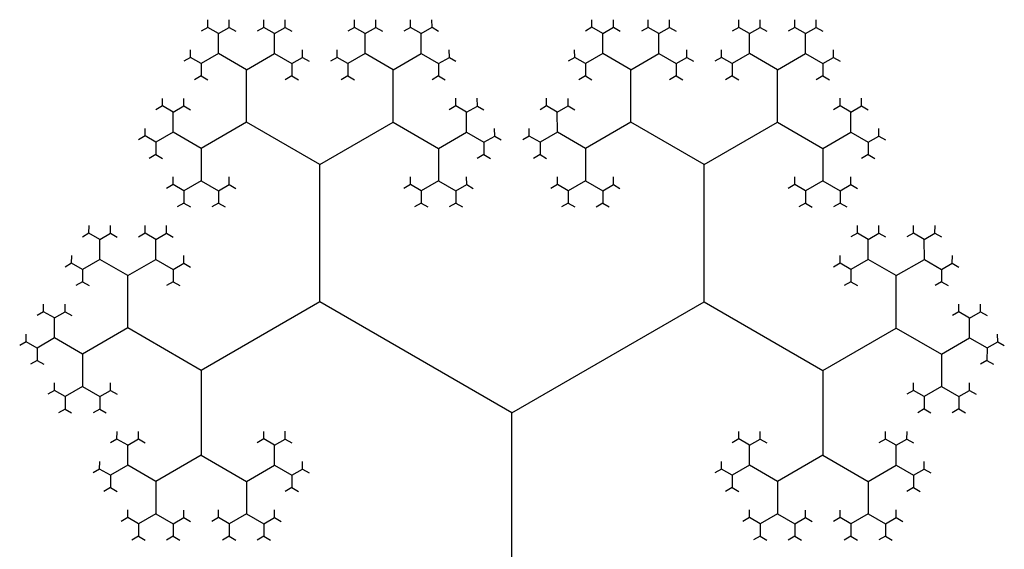
# Model space of a CAD drawing. Units: inches. Extents: x -2.53 to 2.53, y -2.27 to 2.12.
# Drawn here: x 1.45 to 1.6, y -0.61 to -0.53 of the extents above; entities that cross this region are included whole.
import ezdxf

# ---------------------------------------------------------------- set-up
doc = ezdxf.new("R2010")
doc.units = ezdxf.units.IN
doc.header["$MEASUREMENT"] = 0
doc.layers.add('layer1', color=7, linetype='Continuous')

# ---------------------------------------------------------------- blocks, each defined once
blk = doc.blocks.new('fractal_tree_1')
at = {"color": 0}
for p, q in [((-0.29828, 1.67687), (-0.29994, 1.67783)), ((-0.29828, 1.67687), (-0.29661, 1.67783)), ((-0.29828, 1.67376), (-0.29828, 1.67687)), ((-0.28957, 1.67687), (-0.29123, 1.67783)), ((-0.28957, 1.67687), (-0.28791, 1.67783)), ((-0.28957, 1.67376), (-0.28957, 1.67687)), ((-0.27549, 1.67687), (-0.27715, 1.67783)), ((-0.27549, 1.67687), (-0.27383, 1.67783)), ((-0.27549, 1.67376), (-0.27549, 1.67687)), ((-0.26679, 1.67687), (-0.26845, 1.67783)), ((-0.26679, 1.67687), (-0.26512, 1.67783)), ((-0.26679, 1.67376), (-0.26679, 1.67687)), ((-0.29828, 1.67376), (-0.30096, 1.67221)), ((-0.29392, 1.67125), (-0.29828, 1.67376)), ((-0.29392, 1.67125), (-0.28957, 1.67376)), ((-0.28957, 1.67376), (-0.28688, 1.67221)), ((-0.27549, 1.67376), (-0.27818, 1.67221)), ((-0.27114, 1.67125), (-0.27549, 1.67376)), ((-0.27114, 1.67125), (-0.26679, 1.67376)), ((-0.26679, 1.67376), (-0.2641, 1.67221)), ((-0.30096, 1.67221), (-0.30263, 1.67317)), ((-0.28688, 1.67221), (-0.28522, 1.67317)), ((-0.27818, 1.67221), (-0.27984, 1.67317)), ((-0.2641, 1.67221), (-0.26243, 1.67317)), ((-0.30096, 1.67221), (-0.30096, 1.67029)), ((-0.29392, 1.66312), (-0.29392, 1.67125)), ((-0.28688, 1.67221), (-0.28688, 1.67029)), ((-0.27818, 1.67221), (-0.27818, 1.67029)), ((-0.27114, 1.66312), (-0.27114, 1.67125)), ((-0.2641, 1.67221), (-0.2641, 1.67029)), ((-0.30532, 1.66467), (-0.30698, 1.66563)), ((-0.30532, 1.66467), (-0.30365, 1.66563)), ((-0.30532, 1.66157), (-0.30532, 1.66467)), ((-0.25974, 1.66467), (-0.26141, 1.66563)), ((-0.25974, 1.66467), (-0.25808, 1.66563)), ((-0.25974, 1.66157), (-0.25974, 1.66467)), ((-0.29392, 1.66312), (-0.30096, 1.65905)), ((-0.28253, 1.65654), (-0.29392, 1.66312)), ((-0.28253, 1.65654), (-0.27114, 1.66312)), ((-0.27114, 1.66312), (-0.2641, 1.65905)), ((-0.30532, 1.66157), (-0.30801, 1.66001)), ((-0.30096, 1.65905), (-0.30532, 1.66157)), ((-0.2641, 1.65905), (-0.25974, 1.66157)), ((-0.25974, 1.66157), (-0.25705, 1.66001)), ((-0.30801, 1.66001), (-0.30967, 1.66097)), ((-0.30801, 1.66001), (-0.30801, 1.65809)), ((-0.25705, 1.66001), (-0.25539, 1.66097)), ((-0.25705, 1.66001), (-0.25705, 1.65809)), ((-0.30096, 1.65905), (-0.30096, 1.65403)), ((-0.2641, 1.65905), (-0.2641, 1.65403)), ((-0.28253, 1.63525), (-0.28253, 1.65654)), ((-0.30096, 1.65403), (-0.30365, 1.65248)), ((-0.30096, 1.65403), (-0.29828, 1.65248)), ((-0.2641, 1.65403), (-0.26679, 1.65248)), ((-0.2641, 1.65403), (-0.26141, 1.65248)), ((-0.30365, 1.65248), (-0.30532, 1.65344)), ((-0.30365, 1.65248), (-0.30365, 1.65056)), ((-0.29828, 1.65248), (-0.29661, 1.65344)), ((-0.29828, 1.65248), (-0.29828, 1.65056)), ((-0.26679, 1.65248), (-0.26845, 1.65344)), ((-0.26679, 1.65248), (-0.26679, 1.65056)), ((-0.26141, 1.65248), (-0.25974, 1.65344)), ((-0.26141, 1.65248), (-0.26141, 1.65056)), ((-0.31671, 1.64494), (-0.31837, 1.6459)), ((-0.31671, 1.64494), (-0.31505, 1.6459)), ((-0.31671, 1.64183), (-0.31671, 1.64494)), ((-0.30801, 1.64494), (-0.30967, 1.6459)), ((-0.30801, 1.64494), (-0.30634, 1.6459)), ((-0.30801, 1.64183), (-0.30801, 1.64494)), ((-0.20444, 1.6459), (-0.2527, 1.61803)), ((-0.31671, 1.64183), (-0.3194, 1.64028)), ((-0.31236, 1.63932), (-0.31671, 1.64183)), ((-0.31236, 1.63932), (-0.30801, 1.64183)), ((-0.30801, 1.64183), (-0.30532, 1.64028)), ((-0.3194, 1.64028), (-0.32106, 1.64124)), ((-0.3194, 1.64028), (-0.3194, 1.63836)), ((-0.30532, 1.64028), (-0.30365, 1.64124)), ((-0.30532, 1.64028), (-0.30532, 1.63836)), ((-0.31236, 1.63119), (-0.31236, 1.63932)), ((-0.28253, 1.63525), (-0.30096, 1.62461)), ((-0.2527, 1.61803), (-0.28253, 1.63525)), ((-0.32375, 1.63274), (-0.32541, 1.6337)), ((-0.32375, 1.63274), (-0.32209, 1.6337)), ((-0.32375, 1.62964), (-0.32375, 1.63274)), ((-0.31236, 1.63119), (-0.3194, 1.62712)), ((-0.30096, 1.62461), (-0.31236, 1.63119)), ((-0.32375, 1.62964), (-0.32644, 1.62808)), ((-0.3194, 1.62712), (-0.32375, 1.62964)), ((-0.32644, 1.62808), (-0.3281, 1.62904)), ((-0.32644, 1.62808), (-0.32644, 1.62616)), ((-0.3194, 1.62712), (-0.3194, 1.6221)), ((-0.30096, 1.62461), (-0.30096, 1.61146)), ((-0.3194, 1.6221), (-0.32209, 1.62055)), ((-0.3194, 1.6221), (-0.31671, 1.62055)), ((-0.32209, 1.62055), (-0.32375, 1.62151)), ((-0.32209, 1.62055), (-0.32209, 1.61863)), ((-0.31671, 1.62055), (-0.31505, 1.62151)), ((-0.31671, 1.62055), (-0.31671, 1.61863)), ((-0.2527, 1.61803), (-0.2527, 1.58359)), ((-0.31236, 1.61301), (-0.31402, 1.61397)), ((-0.31236, 1.61301), (-0.3107, 1.61397)), ((-0.31236, 1.6099), (-0.31236, 1.61301)), ((-0.28957, 1.61301), (-0.29123, 1.61397)), ((-0.28957, 1.61301), (-0.28791, 1.61397)), ((-0.28957, 1.6099), (-0.28957, 1.61301)), ((-0.30096, 1.61146), (-0.30801, 1.60739)), ((-0.30096, 1.61146), (-0.29392, 1.60739)), ((-0.31236, 1.6099), (-0.31505, 1.60835)), ((-0.30801, 1.60739), (-0.31236, 1.6099)), ((-0.29392, 1.60739), (-0.28957, 1.6099)), ((-0.28957, 1.6099), (-0.28688, 1.60835)), ((-0.31505, 1.60835), (-0.31671, 1.60931)), ((-0.31505, 1.60835), (-0.31505, 1.60643)), ((-0.28688, 1.60835), (-0.28522, 1.60931)), ((-0.28688, 1.60835), (-0.28688, 1.60643)), ((-0.30801, 1.60739), (-0.30801, 1.60237)), ((-0.29392, 1.60739), (-0.29392, 1.60237)), ((-0.30801, 1.60237), (-0.3107, 1.60081)), ((-0.30801, 1.60237), (-0.30532, 1.60081)), ((-0.29392, 1.60237), (-0.29661, 1.60081)), ((-0.29392, 1.60237), (-0.29123, 1.60081)), ((-0.3107, 1.60081), (-0.31236, 1.60177)), ((-0.3107, 1.60081), (-0.3107, 1.59889)), ((-0.30532, 1.60081), (-0.30365, 1.60177)), ((-0.30532, 1.60081), (-0.30532, 1.59889)), ((-0.29661, 1.60081), (-0.29828, 1.60177)), ((-0.29661, 1.60081), (-0.29661, 1.59889)), ((-0.29123, 1.60081), (-0.28957, 1.60177)), ((-0.29123, 1.60081), (-0.29123, 1.59889)), ((-0.28688, 1.59328), (-0.28854, 1.59424)), ((-0.28688, 1.59328), (-0.28522, 1.59424)), ((-0.28688, 1.59017), (-0.28688, 1.59328)), ((-0.27818, 1.59328), (-0.27984, 1.59424)), ((-0.27818, 1.59328), (-0.27652, 1.59424)), ((-0.27818, 1.59017), (-0.27818, 1.59328)), ((-0.22723, 1.59328), (-0.22889, 1.59424)), ((-0.22723, 1.59328), (-0.22556, 1.59424)), ((-0.22723, 1.59017), (-0.22723, 1.59328)), ((-0.21852, 1.59328), (-0.22019, 1.59424)), ((-0.21852, 1.59328), (-0.21686, 1.59424)), ((-0.21852, 1.59017), (-0.21852, 1.59328)), ((-0.28688, 1.59017), (-0.28957, 1.58862)), ((-0.28253, 1.58766), (-0.28688, 1.59017)), ((-0.28253, 1.58766), (-0.27818, 1.59017)), ((-0.27818, 1.59017), (-0.27549, 1.58862)), ((-0.22723, 1.59017), (-0.22992, 1.58862)), ((-0.22288, 1.58766), (-0.22723, 1.59017)), ((-0.22288, 1.58766), (-0.21852, 1.59017)), ((-0.21852, 1.59017), (-0.21583, 1.58862)), ((-0.28957, 1.58862), (-0.29123, 1.58958)), ((-0.28957, 1.58862), (-0.28957, 1.5867)), ((-0.27549, 1.58862), (-0.27383, 1.58958)), ((-0.27549, 1.58862), (-0.27549, 1.5867)), ((-0.22992, 1.58862), (-0.23158, 1.58958)), ((-0.22992, 1.58862), (-0.22992, 1.5867)), ((-0.21583, 1.58862), (-0.21417, 1.58958)), ((-0.21583, 1.58862), (-0.21583, 1.5867)), ((-0.28253, 1.57953), (-0.28253, 1.58766)), ((-0.22288, 1.57953), (-0.22288, 1.58766)), ((-0.2527, 1.58359), (-0.27114, 1.57295)), ((-0.2527, 1.58359), (-0.23427, 1.57295)), ((-0.29392, 1.58108), (-0.29559, 1.58204)), ((-0.29392, 1.58108), (-0.29226, 1.58204)), ((-0.29392, 1.57797), (-0.29392, 1.58108)), ((-0.21148, 1.58108), (-0.21314, 1.58204)), ((-0.21148, 1.58108), (-0.20982, 1.58204)), ((-0.21148, 1.57797), (-0.21148, 1.58108)), ((-0.28253, 1.57953), (-0.28957, 1.57546)), ((-0.27114, 1.57295), (-0.28253, 1.57953)), ((-0.23427, 1.57295), (-0.22288, 1.57953)), ((-0.22288, 1.57953), (-0.21583, 1.57546)), ((-0.29392, 1.57797), (-0.29661, 1.57642)), ((-0.28957, 1.57546), (-0.29392, 1.57797)), ((-0.21583, 1.57546), (-0.21148, 1.57797)), ((-0.21148, 1.57797), (-0.20879, 1.57642)), ((-0.29661, 1.57642), (-0.29828, 1.57738)), ((-0.29661, 1.57642), (-0.29661, 1.5745)), ((-0.20879, 1.57642), (-0.20713, 1.57738)), ((-0.20879, 1.57642), (-0.20879, 1.5745)), ((-0.28957, 1.57546), (-0.28957, 1.57044)), ((-0.21583, 1.57546), (-0.21583, 1.57044)), ((-0.27114, 1.57295), (-0.27114, 1.55979)), ((-0.23427, 1.57295), (-0.23427, 1.55979)), ((-0.29226, 1.56888), (-0.29392, 1.56984)), ((-0.28957, 1.57044), (-0.29226, 1.56888)), ((-0.28957, 1.57044), (-0.28688, 1.56888)), ((-0.28688, 1.56888), (-0.28522, 1.56984)), ((-0.21852, 1.56888), (-0.22019, 1.56984)), ((-0.21583, 1.57044), (-0.21852, 1.56888)), ((-0.21583, 1.57044), (-0.21314, 1.56888)), ((-0.21314, 1.56888), (-0.21148, 1.56984)), ((-0.29226, 1.56888), (-0.29226, 1.56696)), ((-0.28688, 1.56888), (-0.28688, 1.56696)), ((-0.21852, 1.56888), (-0.21852, 1.56696)), ((-0.21314, 1.56888), (-0.21314, 1.56696)), ((-0.28253, 1.56135), (-0.28419, 1.56231)), ((-0.28253, 1.56135), (-0.28087, 1.56231)), ((-0.25974, 1.56135), (-0.26141, 1.56231)), ((-0.25974, 1.56135), (-0.25808, 1.56231)), ((-0.24566, 1.56135), (-0.24732, 1.56231)), ((-0.24566, 1.56135), (-0.244, 1.56231)), ((-0.22288, 1.56135), (-0.22454, 1.56231)), ((-0.22288, 1.56135), (-0.22121, 1.56231)), ((-0.28253, 1.55824), (-0.28253, 1.56135)), ((-0.25974, 1.55824), (-0.25974, 1.56135)), ((-0.24566, 1.55824), (-0.24566, 1.56135)), ((-0.22288, 1.55824), (-0.22288, 1.56135)), ((-0.27114, 1.55979), (-0.27818, 1.55573)), ((-0.27114, 1.55979), (-0.2641, 1.55573)), ((-0.23427, 1.55979), (-0.24131, 1.55573)), ((-0.23427, 1.55979), (-0.22723, 1.55573)), ((-0.28522, 1.55669), (-0.28688, 1.55765)), ((-0.28253, 1.55824), (-0.28522, 1.55669)), ((-0.27818, 1.55573), (-0.28253, 1.55824)), ((-0.2641, 1.55573), (-0.25974, 1.55824)), ((-0.25974, 1.55824), (-0.25705, 1.55669)), ((-0.25705, 1.55669), (-0.25539, 1.55765)), ((-0.24835, 1.55669), (-0.25001, 1.55765)), ((-0.24566, 1.55824), (-0.24835, 1.55669)), ((-0.24131, 1.55573), (-0.24566, 1.55824)), ((-0.22723, 1.55573), (-0.22288, 1.55824)), ((-0.22288, 1.55824), (-0.22019, 1.55669)), ((-0.22019, 1.55669), (-0.21852, 1.55765)), ((-0.28522, 1.55669), (-0.28522, 1.55477)), ((-0.25705, 1.55669), (-0.25705, 1.55477)), ((-0.24835, 1.55669), (-0.24835, 1.55477)), ((-0.22019, 1.55669), (-0.22019, 1.55477)), ((-0.27818, 1.55573), (-0.27818, 1.5507)), ((-0.2641, 1.55573), (-0.2641, 1.5507)), ((-0.24131, 1.55573), (-0.24131, 1.5507)), ((-0.22723, 1.55573), (-0.22723, 1.5507)), ((-0.28087, 1.54915), (-0.28253, 1.55011)), ((-0.27818, 1.5507), (-0.28087, 1.54915)), ((-0.27818, 1.5507), (-0.27549, 1.54915)), ((-0.27549, 1.54915), (-0.27383, 1.55011)), ((-0.26679, 1.54915), (-0.26845, 1.55011)), ((-0.2641, 1.5507), (-0.26679, 1.54915)), ((-0.2641, 1.5507), (-0.26141, 1.54915)), ((-0.26141, 1.54915), (-0.25974, 1.55011)), ((-0.244, 1.54915), (-0.24566, 1.55011)), ((-0.24131, 1.5507), (-0.244, 1.54915)), ((-0.24131, 1.5507), (-0.23862, 1.54915)), ((-0.23862, 1.54915), (-0.23696, 1.55011)), ((-0.22992, 1.54915), (-0.23158, 1.55011)), ((-0.22723, 1.5507), (-0.22992, 1.54915)), ((-0.22723, 1.5507), (-0.22454, 1.54915)), ((-0.22454, 1.54915), (-0.22288, 1.55011)), ((-0.28087, 1.54915), (-0.28087, 1.54723)), ((-0.27549, 1.54915), (-0.27549, 1.54723)), ((-0.26679, 1.54915), (-0.26679, 1.54723)), ((-0.26141, 1.54915), (-0.26141, 1.54723)), ((-0.244, 1.54915), (-0.244, 1.54723)), ((-0.23862, 1.54915), (-0.23862, 1.54723)), ((-0.22992, 1.54915), (-0.22992, 1.54723)), ((-0.22454, 1.54915), (-0.22454, 1.54723))]:
    blk.add_line(p, q, dxfattribs=at)
at = {"layer": 'layer1', "color": 0}
for p, q in [((-0.29994, 1.67783), (-0.29994, 1.67901)), ((-0.29661, 1.67783), (-0.29661, 1.67901)), ((-0.29123, 1.67783), (-0.29123, 1.67901)), ((-0.28791, 1.67783), (-0.28791, 1.67901)), ((-0.27715, 1.67783), (-0.27715, 1.67901)), ((-0.27383, 1.67783), (-0.27383, 1.67901)), ((-0.26845, 1.67783), (-0.26845, 1.67901)), ((-0.26512, 1.67783), (-0.26512, 1.67901)), ((-0.29994, 1.67783), (-0.30096, 1.67723)), ((-0.29661, 1.67783), (-0.29559, 1.67723)), ((-0.29123, 1.67783), (-0.29226, 1.67723)), ((-0.28791, 1.67783), (-0.28688, 1.67723)), ((-0.27715, 1.67783), (-0.27818, 1.67723)), ((-0.27383, 1.67783), (-0.2728, 1.67723)), ((-0.26845, 1.67783), (-0.26947, 1.67723)), ((-0.26512, 1.67783), (-0.2641, 1.67723)), ((-0.30263, 1.67317), (-0.30263, 1.67436)), ((-0.28522, 1.67317), (-0.28522, 1.67436)), ((-0.27984, 1.67317), (-0.27984, 1.67436)), ((-0.26243, 1.67317), (-0.26243, 1.67436)), ((-0.30263, 1.67317), (-0.30365, 1.67258)), ((-0.28522, 1.67317), (-0.28419, 1.67258)), ((-0.27984, 1.67317), (-0.28087, 1.67258)), ((-0.26243, 1.67317), (-0.26141, 1.67258)), ((-0.30096, 1.67029), (-0.30199, 1.6697)), ((-0.30096, 1.67029), (-0.29994, 1.6697)), ((-0.28688, 1.67029), (-0.28791, 1.6697)), ((-0.28688, 1.67029), (-0.28585, 1.6697)), ((-0.27818, 1.67029), (-0.27921, 1.6697)), ((-0.27818, 1.67029), (-0.27715, 1.6697)), ((-0.2641, 1.67029), (-0.26512, 1.6697)), ((-0.2641, 1.67029), (-0.26307, 1.6697)), ((-0.30698, 1.66563), (-0.30698, 1.66682)), ((-0.30365, 1.66563), (-0.30365, 1.66682)), ((-0.26141, 1.66563), (-0.26141, 1.66682)), ((-0.25808, 1.66563), (-0.25808, 1.66682)), ((-0.30698, 1.66563), (-0.30801, 1.66504)), ((-0.30365, 1.66563), (-0.30263, 1.66504)), ((-0.26141, 1.66563), (-0.26243, 1.66504)), ((-0.25808, 1.66563), (-0.25705, 1.66504)), ((-0.30967, 1.66097), (-0.30967, 1.66216)), ((-0.25539, 1.66097), (-0.25539, 1.66216)), ((-0.30967, 1.66097), (-0.3107, 1.66038)), ((-0.25539, 1.66097), (-0.25437, 1.66038)), ((-0.30801, 1.65809), (-0.30903, 1.6575)), ((-0.30801, 1.65809), (-0.30698, 1.6575)), ((-0.25705, 1.65809), (-0.25808, 1.6575)), ((-0.25705, 1.65809), (-0.25603, 1.6575)), ((-0.30532, 1.65344), (-0.30532, 1.65462)), ((-0.29661, 1.65344), (-0.29661, 1.65462)), ((-0.26845, 1.65344), (-0.26845, 1.65462)), ((-0.25974, 1.65344), (-0.25974, 1.65462)), ((-0.30532, 1.65344), (-0.30634, 1.65284)), ((-0.29661, 1.65344), (-0.29559, 1.65284)), ((-0.26845, 1.65344), (-0.26947, 1.65284)), ((-0.25974, 1.65344), (-0.25872, 1.65284)), ((-0.30365, 1.65056), (-0.30468, 1.64996)), ((-0.30365, 1.65056), (-0.30263, 1.64996)), ((-0.29828, 1.65056), (-0.2993, 1.64996)), ((-0.29828, 1.65056), (-0.29725, 1.64996)), ((-0.26679, 1.65056), (-0.26781, 1.64996)), ((-0.26679, 1.65056), (-0.26576, 1.64996)), ((-0.26141, 1.65056), (-0.26243, 1.64996)), ((-0.26141, 1.65056), (-0.26038, 1.64996)), ((-0.31837, 1.6459), (-0.31837, 1.64708)), ((-0.31505, 1.6459), (-0.31505, 1.64708)), ((-0.30967, 1.6459), (-0.30967, 1.64708)), ((-0.30634, 1.6459), (-0.30634, 1.64708)), ((-0.31837, 1.6459), (-0.3194, 1.6453)), ((-0.31505, 1.6459), (-0.31402, 1.6453)), ((-0.30967, 1.6459), (-0.3107, 1.6453)), ((-0.30634, 1.6459), (-0.30532, 1.6453)), ((-0.32106, 1.64124), (-0.32106, 1.64243)), ((-0.30365, 1.64124), (-0.30365, 1.64243)), ((-0.32106, 1.64124), (-0.32209, 1.64065)), ((-0.30365, 1.64124), (-0.30263, 1.64065)), ((-0.3194, 1.63836), (-0.32043, 1.63777)), ((-0.3194, 1.63836), (-0.31837, 1.63777)), ((-0.30532, 1.63836), (-0.30634, 1.63777)), ((-0.30532, 1.63836), (-0.30429, 1.63777)), ((-0.32541, 1.6337), (-0.32541, 1.63489)), ((-0.32209, 1.6337), (-0.32209, 1.63489)), ((-0.32541, 1.6337), (-0.32644, 1.63311)), ((-0.32209, 1.6337), (-0.32106, 1.63311)), ((-0.3281, 1.62904), (-0.3281, 1.63023)), ((-0.3281, 1.62904), (-0.32913, 1.62845)), ((-0.32644, 1.62616), (-0.32747, 1.62557)), ((-0.32644, 1.62616), (-0.32541, 1.62557)), ((-0.32375, 1.62151), (-0.32375, 1.62269)), ((-0.31505, 1.62151), (-0.31505, 1.62269)), ((-0.32375, 1.62151), (-0.32478, 1.62091)), ((-0.31505, 1.62151), (-0.31402, 1.62091)), ((-0.32209, 1.61863), (-0.32312, 1.61803)), ((-0.32209, 1.61863), (-0.32106, 1.61803)), ((-0.31671, 1.61863), (-0.31774, 1.61803)), ((-0.31671, 1.61863), (-0.31568, 1.61803)), ((-0.31402, 1.61397), (-0.31402, 1.61515)), ((-0.3107, 1.61397), (-0.3107, 1.61515)), ((-0.29123, 1.61397), (-0.29123, 1.61515)), ((-0.28791, 1.61397), (-0.28791, 1.61515)), ((-0.31402, 1.61397), (-0.31505, 1.61338)), ((-0.3107, 1.61397), (-0.30967, 1.61338)), ((-0.29123, 1.61397), (-0.29226, 1.61338)), ((-0.28791, 1.61397), (-0.28688, 1.61338)), ((-0.31671, 1.60931), (-0.31671, 1.6105)), ((-0.28522, 1.60931), (-0.28522, 1.6105)), ((-0.31671, 1.60931), (-0.31774, 1.60872)), ((-0.28522, 1.60931), (-0.28419, 1.60872)), ((-0.31505, 1.60643), (-0.31607, 1.60584)), ((-0.31505, 1.60643), (-0.31402, 1.60584)), ((-0.28688, 1.60643), (-0.28791, 1.60584)), ((-0.28688, 1.60643), (-0.28585, 1.60584)), ((-0.31236, 1.60177), (-0.31236, 1.60296)), ((-0.30365, 1.60177), (-0.30365, 1.60296)), ((-0.29828, 1.60177), (-0.29828, 1.60296)), ((-0.28957, 1.60177), (-0.28957, 1.60296)), ((-0.31236, 1.60177), (-0.31339, 1.60118)), ((-0.30365, 1.60177), (-0.30263, 1.60118)), ((-0.29828, 1.60177), (-0.2993, 1.60118)), ((-0.28957, 1.60177), (-0.28854, 1.60118)), ((-0.3107, 1.59889), (-0.31172, 1.5983)), ((-0.3107, 1.59889), (-0.30967, 1.5983)), ((-0.30532, 1.59889), (-0.30634, 1.5983)), ((-0.30532, 1.59889), (-0.30429, 1.5983)), ((-0.29661, 1.59889), (-0.29764, 1.5983)), ((-0.29661, 1.59889), (-0.29559, 1.5983)), ((-0.29123, 1.59889), (-0.29226, 1.5983)), ((-0.29123, 1.59889), (-0.29021, 1.5983)), ((-0.28854, 1.59424), (-0.28854, 1.59542)), ((-0.28522, 1.59424), (-0.28522, 1.59542)), ((-0.27984, 1.59424), (-0.27984, 1.59542)), ((-0.27652, 1.59424), (-0.27652, 1.59542)), ((-0.22889, 1.59424), (-0.22889, 1.59542)), ((-0.22556, 1.59424), (-0.22556, 1.59542)), ((-0.22019, 1.59424), (-0.22019, 1.59542)), ((-0.21686, 1.59424), (-0.21686, 1.59542)), ((-0.28854, 1.59424), (-0.28957, 1.59364)), ((-0.28522, 1.59424), (-0.28419, 1.59364)), ((-0.27984, 1.59424), (-0.28087, 1.59364)), ((-0.27652, 1.59424), (-0.27549, 1.59364)), ((-0.22889, 1.59424), (-0.22992, 1.59364)), ((-0.22556, 1.59424), (-0.22454, 1.59364)), ((-0.22019, 1.59424), (-0.22121, 1.59364)), ((-0.21686, 1.59424), (-0.21583, 1.59364)), ((-0.29123, 1.58958), (-0.29123, 1.59076)), ((-0.27383, 1.58958), (-0.27383, 1.59076)), ((-0.23158, 1.58958), (-0.23158, 1.59076)), ((-0.21417, 1.58958), (-0.21417, 1.59076)), ((-0.29123, 1.58958), (-0.29226, 1.58898)), ((-0.27383, 1.58958), (-0.2728, 1.58898)), ((-0.23158, 1.58958), (-0.23261, 1.58898)), ((-0.21417, 1.58958), (-0.21314, 1.58898)), ((-0.28957, 1.5867), (-0.2906, 1.5861)), ((-0.28957, 1.5867), (-0.28854, 1.5861)), ((-0.27549, 1.5867), (-0.27652, 1.5861)), ((-0.27549, 1.5867), (-0.27446, 1.5861)), ((-0.22992, 1.5867), (-0.23094, 1.5861)), ((-0.22992, 1.5867), (-0.22889, 1.5861)), ((-0.21583, 1.5867), (-0.21686, 1.5861)), ((-0.21583, 1.5867), (-0.21481, 1.5861)), ((-0.29559, 1.58204), (-0.29559, 1.58323)), ((-0.29226, 1.58204), (-0.29226, 1.58323)), ((-0.21314, 1.58204), (-0.21314, 1.58323)), ((-0.20982, 1.58204), (-0.20982, 1.58323)), ((-0.29559, 1.58204), (-0.29661, 1.58145)), ((-0.29226, 1.58204), (-0.29123, 1.58145)), ((-0.21314, 1.58204), (-0.21417, 1.58145)), ((-0.20982, 1.58204), (-0.20879, 1.58145)), ((-0.29828, 1.57738), (-0.29828, 1.57857)), ((-0.20713, 1.57738), (-0.20713, 1.57857)), ((-0.29828, 1.57738), (-0.2993, 1.57679)), ((-0.20713, 1.57738), (-0.2061, 1.57679)), ((-0.29661, 1.5745), (-0.29764, 1.57391)), ((-0.29661, 1.5745), (-0.29559, 1.57391)), ((-0.20879, 1.5745), (-0.20982, 1.57391)), ((-0.20879, 1.5745), (-0.20777, 1.57391)), ((-0.29392, 1.56984), (-0.29495, 1.56925)), ((-0.29392, 1.56984), (-0.29392, 1.57103)), ((-0.28522, 1.56984), (-0.28522, 1.57103)), ((-0.28522, 1.56984), (-0.28419, 1.56925)), ((-0.22019, 1.56984), (-0.22121, 1.56925)), ((-0.22019, 1.56984), (-0.22019, 1.57103)), ((-0.21148, 1.56984), (-0.21148, 1.57103)), ((-0.21148, 1.56984), (-0.21045, 1.56925)), ((-0.29226, 1.56696), (-0.29329, 1.56637)), ((-0.29226, 1.56696), (-0.29123, 1.56637)), ((-0.28688, 1.56696), (-0.28791, 1.56637)), ((-0.28688, 1.56696), (-0.28585, 1.56637)), ((-0.21852, 1.56696), (-0.21955, 1.56637)), ((-0.21852, 1.56696), (-0.2175, 1.56637)), ((-0.21314, 1.56696), (-0.21417, 1.56637)), ((-0.21314, 1.56696), (-0.21212, 1.56637)), ((-0.28419, 1.56231), (-0.28522, 1.56171)), ((-0.28419, 1.56231), (-0.28419, 1.56349)), ((-0.28087, 1.56231), (-0.28087, 1.56349)), ((-0.28087, 1.56231), (-0.27984, 1.56171)), ((-0.26141, 1.56231), (-0.26243, 1.56171)), ((-0.26141, 1.56231), (-0.26141, 1.56349)), ((-0.25808, 1.56231), (-0.25808, 1.56349)), ((-0.25808, 1.56231), (-0.25705, 1.56171)), ((-0.24732, 1.56231), (-0.24835, 1.56171)), ((-0.24732, 1.56231), (-0.24732, 1.56349)), ((-0.244, 1.56231), (-0.244, 1.56349)), ((-0.244, 1.56231), (-0.24297, 1.56171)), ((-0.22454, 1.56231), (-0.22556, 1.56171)), ((-0.22454, 1.56231), (-0.22454, 1.56349)), ((-0.22121, 1.56231), (-0.22121, 1.56349)), ((-0.22121, 1.56231), (-0.22019, 1.56171)), ((-0.28688, 1.55765), (-0.28791, 1.55705)), ((-0.28688, 1.55765), (-0.28688, 1.55883)), ((-0.25539, 1.55765), (-0.25539, 1.55883)), ((-0.25539, 1.55765), (-0.25437, 1.55705)), ((-0.25001, 1.55765), (-0.25104, 1.55705)), ((-0.25001, 1.55765), (-0.25001, 1.55883)), ((-0.21852, 1.55765), (-0.21852, 1.55883)), ((-0.21852, 1.55765), (-0.2175, 1.55705)), ((-0.28522, 1.55477), (-0.28625, 1.55418)), ((-0.28522, 1.55477), (-0.28419, 1.55418)), ((-0.25705, 1.55477), (-0.25808, 1.55418)), ((-0.25705, 1.55477), (-0.25603, 1.55418)), ((-0.24835, 1.55477), (-0.24938, 1.55418)), ((-0.24835, 1.55477), (-0.24732, 1.55418)), ((-0.22019, 1.55477), (-0.22121, 1.55418)), ((-0.22019, 1.55477), (-0.21916, 1.55418)), ((-0.28253, 1.55011), (-0.28356, 1.54952)), ((-0.28253, 1.55011), (-0.28253, 1.5513)), ((-0.27383, 1.55011), (-0.27383, 1.5513)), ((-0.27383, 1.55011), (-0.2728, 1.54952)), ((-0.26845, 1.55011), (-0.26947, 1.54952)), ((-0.26845, 1.55011), (-0.26845, 1.5513)), ((-0.25974, 1.55011), (-0.25974, 1.5513)), ((-0.25974, 1.55011), (-0.25872, 1.54952)), ((-0.24566, 1.55011), (-0.24669, 1.54952)), ((-0.24566, 1.55011), (-0.24566, 1.5513)), ((-0.23696, 1.55011), (-0.23696, 1.5513)), ((-0.23696, 1.55011), (-0.23593, 1.54952)), ((-0.23158, 1.55011), (-0.23261, 1.54952)), ((-0.23158, 1.55011), (-0.23158, 1.5513)), ((-0.22288, 1.55011), (-0.22288, 1.5513)), ((-0.22288, 1.55011), (-0.22185, 1.54952)), ((-0.28087, 1.54723), (-0.2819, 1.54664)), ((-0.28087, 1.54723), (-0.27984, 1.54664)), ((-0.27549, 1.54723), (-0.27652, 1.54664)), ((-0.27549, 1.54723), (-0.27446, 1.54664)), ((-0.26679, 1.54723), (-0.26781, 1.54664)), ((-0.26679, 1.54723), (-0.26576, 1.54664)), ((-0.26141, 1.54723), (-0.26243, 1.54664)), ((-0.26141, 1.54723), (-0.26038, 1.54664)), ((-0.244, 1.54723), (-0.24503, 1.54664)), ((-0.244, 1.54723), (-0.24297, 1.54664)), ((-0.23862, 1.54723), (-0.23965, 1.54664)), ((-0.23862, 1.54723), (-0.23759, 1.54664)), ((-0.22992, 1.54723), (-0.23094, 1.54664)), ((-0.22992, 1.54723), (-0.22889, 1.54664)), ((-0.22454, 1.54723), (-0.22556, 1.54664)), ((-0.22454, 1.54723), (-0.22351, 1.54664))]:
    blk.add_line(p, q, dxfattribs=at)

msp = doc.modelspace()

# ---------------------------------------------------------------- block references
at = {"rotation": 240}
msp.add_blockref('fractal_tree_1', (0, 0), dxfattribs=at)

doc.saveas('drawing.dxf')
